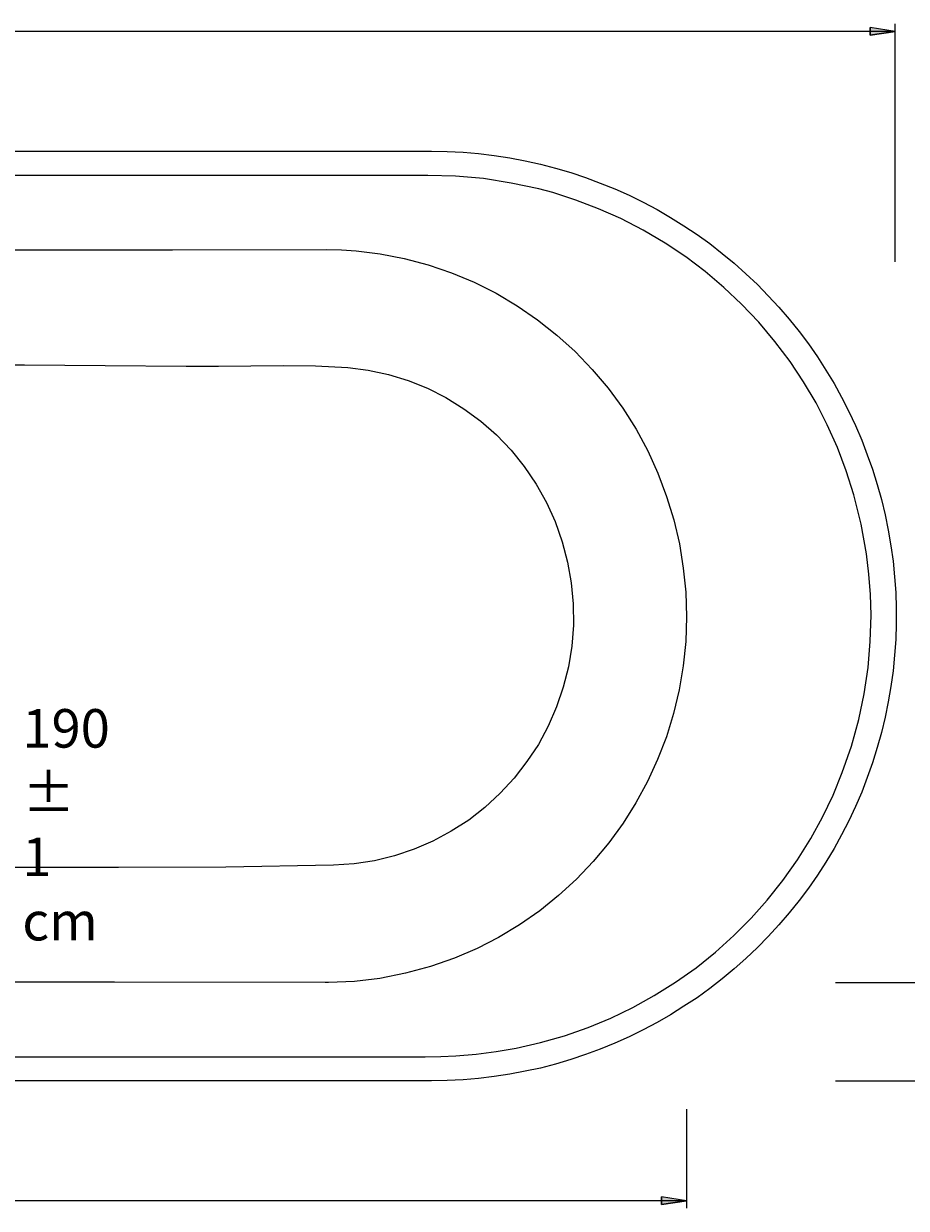
# Model space of a CAD drawing. Units: millimetres. Extents: x -92 to 922, y -41 to 656.
# Drawn here: x 325 to 526, y 335 to 604 of the extents above; entities that cross this region are included whole.
import ezdxf

# ---------------------------------------------------------------- set-up
doc = ezdxf.new("R2010")
doc.units = ezdxf.units.MM
doc.header["$MEASUREMENT"] = 0
doc.layers.add('Layer 1', color=7, linetype='Continuous', lineweight=0)
doc.layers.add('Layer 3', color=7, linetype='Continuous', lineweight=0)

msp = doc.modelspace()

# ---------------------------------------------------------------- hatches: boundary and pattern name
at = {"layer": 'Layer 1', "true_color": 0x000000, "transparency": 33554687}
h = msp.add_hatch(color=18, dxfattribs=at)
h.dxf.hatch_style = 2
edge = h.paths.add_edge_path()
edge.add_spline(control_points=[(523.08, 601.87), (523.08, 601.87), (517.42, 601.03), (517.42, 601.03), (517.42, 601.03), (517.42, 602.78), (517.42, 602.78)], knot_values=[0, 0, 0, 0, 1, 1, 1, 2, 2, 2, 2], degree=3, periodic=0)
edge.add_line((517.42, 602.78), (523.08, 601.87))
edge = h.paths.add_edge_path()
edge.add_spline(control_points=[(28.77, 601.87), (28.77, 601.87), (34.43, 602.78), (34.43, 602.78), (34.43, 602.78), (34.43, 601.03), (34.43, 601.03)], knot_values=[0, 0, 0, 0, 1, 1, 1, 2, 2, 2, 2], degree=3, periodic=0)
edge.add_line((34.43, 601.03), (28.77, 601.87))
h = msp.add_hatch(color=18, dxfattribs=at)
h.dxf.hatch_style = 2
edge = h.paths.add_edge_path()
edge.add_spline(control_points=[(475.74, 336.65), (475.74, 336.65), (470.08, 335.81), (470.08, 335.81), (470.08, 335.81), (470.08, 337.56), (470.08, 337.56)], knot_values=[0, 0, 0, 0, 1, 1, 1, 2, 2, 2, 2], degree=3, periodic=0)
edge.add_line((470.08, 337.56), (475.74, 336.65))
edge = h.paths.add_edge_path()
edge.add_spline(control_points=[(76.11, 336.65), (76.11, 336.65), (81.77, 337.56), (81.77, 337.56), (81.77, 337.56), (81.77, 335.81), (81.77, 335.81)], knot_values=[0, 0, 0, 0, 1, 1, 1, 2, 2, 2, 2], degree=3, periodic=0)
edge.add_line((81.77, 335.81), (76.11, 336.65))

# ---------------------------------------------------------------- linework, layer by layer
at = {"layer": 'Layer 1', "color": 18, "lineweight": 18, "true_color": 0x000000}
for points in [[(523.08, 601.87), (523.08, 601.87), (28.77, 601.87), (28.77, 601.87)], [(523.08, 549.6), (523.08, 549.6), (523.08, 603.62), (523.08, 603.62)], [(509.53, 386.16), (509.53, 386.16), (601.47, 386.16), (601.47, 386.16)], [(475.74, 357.43), (475.74, 357.43), (475.74, 334.97), (475.74, 334.97)], [(475.74, 336.65), (475.74, 336.65), (76.11, 336.65), (76.11, 336.65)]]:
    msp.add_open_spline(points, degree=3, dxfattribs=at)
for points in [[(523.08, 601.87), (523.08, 601.87), (517.42, 601.03), (517.42, 601.03), (517.42, 601.03), (517.42, 602.78), (517.42, 602.78), (517.42, 602.78), (523.08, 601.87), (523.08, 601.87)], [(475.74, 336.65), (475.74, 336.65), (470.08, 335.81), (470.08, 335.81), (470.08, 335.81), (470.08, 337.56), (470.08, 337.56), (470.08, 337.56), (475.74, 336.65), (475.74, 336.65)]]:
    msp.add_open_spline(points, degree=3, knots=[0, 0, 0, 0, 1, 1, 1, 2, 2, 2, 3, 3, 3, 3], dxfattribs=at)
at = {"layer": 'Layer 1'}
for points in [[(523.08, 601.87), (523.08, 601.87), (517.42, 601.03), (517.42, 601.03), (517.42, 601.03), (517.42, 602.78), (517.42, 602.78)], [(475.74, 336.65), (475.74, 336.65), (470.08, 335.81), (470.08, 335.81), (470.08, 335.81), (470.08, 337.56), (470.08, 337.56)]]:
    msp.add_open_spline(points, degree=3, knots=[0, 0, 0, 0, 1, 1, 1, 2, 2, 2, 2], dxfattribs=at)
at = {"layer": 'Layer 1', "color": 18, "lineweight": 25, "true_color": 0x000000}
for points in [[(133.98, 574.71), (133.98, 574.71), (417.87, 574.71), (417.87, 574.71)], [(417.87, 363.87), (417.87, 363.87), (133.98, 363.87), (133.98, 363.87)]]:
    msp.add_open_spline(points, degree=3, dxfattribs=at)
for points, knots in [([(417.87, 574.71), (417.87, 574.71), (421.48, 574.65), (421.48, 574.65), (421.48, 574.65), (425.04, 574.47), (425.04, 574.47), (425.04, 574.47), (428.59, 574.17), (428.59, 574.17), (428.59, 574.17), (432.08, 573.75), (432.08, 573.75), (432.08, 573.75), (435.64, 573.21), (435.64, 573.21), (435.64, 573.21), (439.13, 572.55), (439.13, 572.55), (439.13, 572.55), (442.62, 571.76), (442.62, 571.76), (442.62, 571.76), (446.05, 570.86), (446.05, 570.86), (446.05, 570.86), (449.49, 569.9), (449.49, 569.9), (449.49, 569.9), (452.86, 568.75), (452.86, 568.75), (452.86, 568.75), (456.17, 567.49), (456.17, 567.49), (456.17, 567.49), (459.48, 566.16), (459.48, 566.16), (459.48, 566.16), (462.74, 564.72), (462.74, 564.72), (462.74, 564.72), (465.93, 563.15), (465.93, 563.15), (465.93, 563.15), (469.06, 561.46), (469.06, 561.46), (469.06, 561.46), (472.13, 559.66), (472.13, 559.66), (472.13, 559.66), (475.14, 557.79), (475.14, 557.79), (475.14, 557.79), (478.15, 555.8), (478.15, 555.8), (478.15, 555.8), (481.04, 553.76), (481.04, 553.76), (481.04, 553.76), (483.81, 551.53), (483.81, 551.53), (483.81, 551.53), (486.58, 549.3), (486.58, 549.3), (486.58, 549.3), (489.23, 546.89), (489.23, 546.89), (489.23, 546.89), (491.82, 544.48), (491.82, 544.48), (491.82, 544.48), (494.29, 541.89), (494.29, 541.89), (494.29, 541.89), (496.7, 539.3), (496.7, 539.3), (496.7, 539.3), (499.05, 536.59), (499.05, 536.59), (499.05, 536.59), (501.28, 533.82), (501.28, 533.82), (501.28, 533.82), (503.39, 530.99), (503.39, 530.99), (503.39, 530.99), (505.43, 528.04), (505.43, 528.04), (505.43, 528.04), (507.36, 525.03), (507.36, 525.03), (507.36, 525.03), (509.23, 522.02), (509.23, 522.02), (509.23, 522.02), (510.91, 518.89), (510.91, 518.89), (510.91, 518.89), (512.54, 515.7), (512.54, 515.7), (512.54, 515.7), (514.05, 512.5), (514.05, 512.5), (514.05, 512.5), (515.49, 509.19), (515.49, 509.19), (515.49, 509.19), (516.76, 505.88), (516.76, 505.88), (516.76, 505.88), (517.96, 502.57), (517.96, 502.57), (517.96, 502.57), (518.98, 499.13), (518.98, 499.13), (518.98, 499.13), (519.95, 495.7), (519.95, 495.7), (519.95, 495.7), (520.79, 492.27), (520.79, 492.27), (520.79, 492.27), (521.51, 488.78), (521.51, 488.78), (521.51, 488.78), (522.12, 485.22), (522.12, 485.22), (522.12, 485.22), (522.6, 481.73), (522.6, 481.73), (522.6, 481.73), (522.96, 478.18), (522.96, 478.18), (522.96, 478.18), (523.2, 474.62), (523.2, 474.62), (523.2, 474.62), (523.32, 471.07), (523.32, 471.07), (523.32, 471.07), (523.32, 467.52), (523.32, 467.52), (523.32, 467.52), (523.2, 463.96), (523.2, 463.96), (523.2, 463.96), (522.96, 460.41), (522.96, 460.41), (522.96, 460.41), (522.6, 456.86), (522.6, 456.86), (522.6, 456.86), (522.12, 453.3), (522.12, 453.3), (522.12, 453.3), (521.51, 449.81), (521.51, 449.81), (521.51, 449.81), (520.79, 446.32), (520.79, 446.32), (520.79, 446.32), (519.95, 442.89), (519.95, 442.89), (519.95, 442.89), (518.98, 439.45), (518.98, 439.45), (518.98, 439.45), (517.96, 436.02), (517.96, 436.02), (517.96, 436.02), (516.76, 432.65), (516.76, 432.65), (516.76, 432.65), (515.49, 429.34), (515.49, 429.34), (515.49, 429.34), (514.05, 426.08), (514.05, 426.08), (514.05, 426.08), (512.54, 422.83), (512.54, 422.83), (512.54, 422.83), (510.91, 419.7), (510.91, 419.7), (510.91, 419.7), (509.23, 416.57), (509.23, 416.57), (509.23, 416.57), (507.36, 413.5), (507.36, 413.5), (507.36, 413.5), (505.43, 410.55), (505.43, 410.55), (505.43, 410.55), (503.39, 407.6), (503.39, 407.6), (503.39, 407.6), (501.28, 404.77), (501.28, 404.77), (501.28, 404.77), (499.05, 402), (499.05, 402), (499.05, 402), (496.7, 399.29), (496.7, 399.29), (496.7, 399.29), (494.29, 396.64), (494.29, 396.64), (494.29, 396.64), (491.82, 394.11), (491.82, 394.11), (491.82, 394.11), (489.23, 391.64), (489.23, 391.64), (489.23, 391.64), (486.58, 389.29), (486.58, 389.29), (486.58, 389.29), (483.81, 387), (483.81, 387), (483.81, 387), (481.04, 384.83), (481.04, 384.83), (481.04, 384.83), (478.15, 382.72), (478.15, 382.72), (478.15, 382.72), (475.14, 380.8), (475.14, 380.8), (475.14, 380.8), (472.13, 378.87), (472.13, 378.87), (472.13, 378.87), (469.06, 377.12), (469.06, 377.12), (469.06, 377.12), (465.93, 375.44), (465.93, 375.44), (465.93, 375.44), (462.74, 373.87), (462.74, 373.87), (462.74, 373.87), (459.48, 372.43), (459.48, 372.43), (459.48, 372.43), (456.17, 371.04), (456.17, 371.04), (456.17, 371.04), (452.86, 369.84), (452.86, 369.84), (452.86, 369.84), (449.49, 368.69), (449.49, 368.69), (449.49, 368.69), (446.05, 367.67), (446.05, 367.67), (446.05, 367.67), (442.62, 366.76), (442.62, 366.76), (442.62, 366.76), (439.13, 366.04), (439.13, 366.04), (439.13, 366.04), (435.64, 365.38), (435.64, 365.38), (435.64, 365.38), (432.08, 364.84), (432.08, 364.84), (432.08, 364.84), (428.59, 364.42), (428.59, 364.42), (428.59, 364.42), (425.04, 364.12), (425.04, 364.12), (425.04, 364.12), (421.48, 363.93), (421.48, 363.93), (421.48, 363.93), (417.87, 363.87), (417.87, 363.87)], [0, 0, 0, 0, 1, 1, 1, 2, 2, 2, 3, 3, 3, 4, 4, 4, 5, 5, 5, 6, 6, 6, 7, 7, 7, 8, 8, 8, 9, 9, 9, 10, 10, 10, 11, 11, 11, 12, 12, 12, 13, 13, 13, 14, 14, 14, 15, 15, 15, 16, 16, 16, 17, 17, 17, 18, 18, 18, 19, 19, 19, 20, 20, 20, 21, 21, 21, 22, 22, 22, 23, 23, 23, 24, 24, 24, 25, 25, 25, 26, 26, 26, 27, 27, 27, 28, 28, 28, 29, 29, 29, 30, 30, 30, 31, 31, 31, 32, 32, 32, 33, 33, 33, 34, 34, 34, 35, 35, 35, 36, 36, 36, 37, 37, 37, 38, 38, 38, 39, 39, 39, 40, 40, 40, 41, 41, 41, 42, 42, 42, 43, 43, 43, 44, 44, 44, 45, 45, 45, 46, 46, 46, 47, 47, 47, 48, 48, 48, 49, 49, 49, 50, 50, 50, 51, 51, 51, 52, 52, 52, 53, 53, 53, 54, 54, 54, 55, 55, 55, 56, 56, 56, 57, 57, 57, 58, 58, 58, 59, 59, 59, 60, 60, 60, 61, 61, 61, 62, 62, 62, 63, 63, 63, 64, 64, 64, 65, 65, 65, 66, 66, 66, 67, 67, 67, 68, 68, 68, 69, 69, 69, 70, 70, 70, 71, 71, 71, 72, 72, 72, 73, 73, 73, 74, 74, 74, 75, 75, 75, 76, 76, 76, 77, 77, 77, 78, 78, 78, 79, 79, 79, 80, 80, 80, 81, 81, 81, 82, 82, 82, 83, 83, 83, 84, 84, 84, 85, 85, 85, 86, 86, 86, 87, 87, 87, 88, 88, 88, 89, 89, 89, 90, 90, 90, 91, 91, 91, 92, 92, 92, 93, 93, 93, 93]), ([(186.01, 369.35), (186.01, 369.35), (153.91, 369.35), (153.91, 369.35), (153.91, 369.35), (137.89, 369.35), (137.89, 369.35), (137.89, 369.35), (132.53, 369.41), (132.53, 369.41), (132.53, 369.41), (127.17, 369.66), (127.17, 369.66), (127.17, 369.66), (121.81, 370.14), (121.81, 370.14), (121.81, 370.14), (116.33, 370.98), (116.33, 370.98), (116.33, 370.98), (110.91, 372.06), (110.91, 372.06), (110.91, 372.06), (105.61, 373.51), (105.61, 373.51), (105.61, 373.51), (100.19, 375.32), (100.19, 375.32), (100.19, 375.32), (94.9, 377.36), (94.9, 377.36), (94.9, 377.36), (89.72, 379.77), (89.72, 379.77), (89.72, 379.77), (84.84, 382.36), (84.84, 382.36), (84.84, 382.36), (80.14, 385.25), (80.14, 385.25), (80.14, 385.25), (75.56, 388.32), (75.56, 388.32), (75.56, 388.32), (71.05, 391.82), (71.05, 391.82), (71.05, 391.82), (66.71, 395.55), (66.71, 395.55), (66.71, 395.55), (62.68, 399.53), (62.68, 399.53), (62.68, 399.53), (58.88, 403.56), (58.88, 403.56), (58.88, 403.56), (55.39, 407.84), (55.39, 407.84), (55.39, 407.84), (52.08, 412.29), (52.08, 412.29), (52.08, 412.29), (49.01, 417.05), (49.01, 417.05), (49.01, 417.05), (46.18, 421.99), (46.18, 421.99), (46.18, 421.99), (43.59, 427.11), (43.59, 427.11), (43.59, 427.11), (41.42, 432.17), (41.42, 432.17), (41.42, 432.17), (39.49, 437.35), (39.49, 437.35), (39.49, 437.35), (37.86, 442.65), (37.86, 442.65), (37.86, 442.65), (36.54, 448.19), (36.54, 448.19), (36.54, 448.19), (35.46, 453.79), (35.46, 453.79), (35.46, 453.79), (34.73, 459.45), (34.73, 459.45), (34.73, 459.45), (34.37, 464.39), (34.37, 464.39), (34.37, 464.39), (34.25, 469.26), (34.25, 469.26), (34.25, 469.26), (34.43, 475.23), (34.43, 475.23), (34.43, 475.23), (34.97, 481.19), (34.97, 481.19), (34.97, 481.19), (35.88, 487.15), (35.88, 487.15), (35.88, 487.15), (37.08, 492.93), (37.08, 492.93), (37.08, 492.93), (38.77, 499.01), (38.77, 499.01), (38.77, 499.01), (40.88, 505.04), (40.88, 505.04), (40.88, 505.04), (42.98, 510.16), (42.98, 510.16), (42.98, 510.16), (45.39, 515.15), (45.39, 515.15), (45.39, 515.15), (48.04, 519.97), (48.04, 519.97), (48.04, 519.97), (51.11, 524.79), (51.11, 524.79), (51.11, 524.79), (54.37, 529.43), (54.37, 529.43), (54.37, 529.43), (57.98, 533.88), (57.98, 533.88), (57.98, 533.88), (61.65, 538.04), (61.65, 538.04), (61.65, 538.04), (65.57, 541.95), (65.57, 541.95), (65.57, 541.95), (69.72, 545.63), (69.72, 545.63), (69.72, 545.63), (74.18, 549.18), (74.18, 549.18), (74.18, 549.18), (78.82, 552.49), (78.82, 552.49), (78.82, 552.49), (83.63, 555.5), (83.63, 555.5), (83.63, 555.5), (88.51, 558.15), (88.51, 558.15), (88.51, 558.15), (93.51, 560.56), (93.51, 560.56), (93.51, 560.56), (98.57, 562.67), (98.57, 562.67), (98.57, 562.67), (103.99, 564.54), (103.99, 564.54), (103.99, 564.54), (109.47, 566.1), (109.47, 566.1), (109.47, 566.1), (115.01, 567.37), (115.01, 567.37), (115.01, 567.37), (119.71, 568.15), (119.71, 568.15), (119.71, 568.15), (124.4, 568.75), (124.4, 568.75), (124.4, 568.75), (129.16, 569.05), (129.16, 569.05), (129.16, 569.05), (133.98, 569.23), (133.98, 569.23), (133.98, 569.23), (138.86, 569.23), (138.86, 569.23), (138.86, 569.23), (143.68, 569.17), (143.68, 569.17), (143.68, 569.17), (158.19, 569.17), (158.19, 569.17), (158.19, 569.17), (172.16, 569.17), (172.16, 569.17), (172.16, 569.17), (201.73, 569.17), (201.73, 569.17), (201.73, 569.17), (206.79, 569.17), (206.79, 569.17), (206.79, 569.17), (275.92, 569.17), (275.92, 569.17), (275.92, 569.17), (366.62, 569.17), (366.62, 569.17), (366.62, 569.17), (391.85, 569.17), (391.85, 569.17), (391.85, 569.17), (404.44, 569.17), (404.44, 569.17), (404.44, 569.17), (417.09, 569.17), (417.09, 569.17), (417.09, 569.17), (423.35, 569.05), (423.35, 569.05), (423.35, 569.05), (429.67, 568.51), (429.67, 568.51), (429.67, 568.51), (436, 567.49), (436, 567.49), (436, 567.49), (442.26, 566.16), (442.26, 566.16), (442.26, 566.16), (445.39, 565.32), (445.39, 565.32), (445.39, 565.32), (450.63, 563.63), (450.63, 563.63), (450.63, 563.63), (455.81, 561.65), (455.81, 561.65), (455.81, 561.65), (460.87, 559.42), (460.87, 559.42), (460.87, 559.42), (465.93, 556.77), (465.93, 556.77), (465.93, 556.77), (470.87, 553.88), (470.87, 553.88), (470.87, 553.88), (475.56, 550.75), (475.56, 550.75), (475.56, 550.75), (479.96, 547.43), (479.96, 547.43), (479.96, 547.43), (484.24, 543.82), (484.24, 543.82), (484.24, 543.82), (488.21, 540.03), (488.21, 540.03), (488.21, 540.03), (492.12, 535.93), (492.12, 535.93), (492.12, 535.93), (495.8, 531.53), (495.8, 531.53), (495.8, 531.53), (499.23, 527.02), (499.23, 527.02), (499.23, 527.02), (502.3, 522.38), (502.3, 522.38), (502.3, 522.38), (505.13, 517.62), (505.13, 517.62), (505.13, 517.62), (507.66, 512.68), (507.66, 512.68), (507.66, 512.68), (510.01, 507.51), (510.01, 507.51), (510.01, 507.51), (512, 502.21), (512, 502.21), (512, 502.21), (513.74, 496.79), (513.74, 496.79), (513.74, 496.79), (515.37, 490.1), (515.37, 490.1), (515.37, 490.1), (516.57, 483.42), (516.57, 483.42), (516.57, 483.42), (517.12, 478.78), (517.12, 478.78), (517.12, 478.78), (517.48, 474.14), (517.48, 474.14), (517.48, 474.14), (517.6, 469.5), (517.6, 469.5), (517.6, 469.5), (517.42, 463.54), (517.42, 463.54), (517.42, 463.54), (516.94, 457.58), (516.94, 457.58), (516.94, 457.58), (516.03, 451.68), (516.03, 451.68), (516.03, 451.68), (514.83, 445.84), (514.83, 445.84), (514.83, 445.84), (513.14, 439.75), (513.14, 439.75), (513.14, 439.75), (511.09, 433.79), (511.09, 433.79), (511.09, 433.79), (508.99, 428.67), (508.99, 428.67), (508.99, 428.67), (506.58, 423.68), (506.58, 423.68), (506.58, 423.68), (503.93, 418.8), (503.93, 418.8), (503.93, 418.8), (500.92, 413.98), (500.92, 413.98), (500.92, 413.98), (497.6, 409.28), (497.6, 409.28), (497.6, 409.28), (494.05, 404.83), (494.05, 404.83), (494.05, 404.83), (490.38, 400.73), (490.38, 400.73), (490.38, 400.73), (486.46, 396.82), (486.46, 396.82), (486.46, 396.82), (482.31, 393.08), (482.31, 393.08), (482.31, 393.08), (477.91, 389.53), (477.91, 389.53), (477.91, 389.53), (473.21, 386.22), (473.21, 386.22), (473.21, 386.22), (468.4, 383.21), (468.4, 383.21), (468.4, 383.21), (463.58, 380.5), (463.58, 380.5), (463.58, 380.5), (458.58, 378.09), (458.58, 378.09), (458.58, 378.09), (453.46, 375.98), (453.46, 375.98), (453.46, 375.98), (448.1, 374.11), (448.1, 374.11), (448.1, 374.11), (442.62, 372.55), (442.62, 372.55), (442.62, 372.55), (437.08, 371.28), (437.08, 371.28), (437.08, 371.28), (432.56, 370.5), (432.56, 370.5), (432.56, 370.5), (427.99, 369.9), (427.99, 369.9), (427.99, 369.9), (423.41, 369.54), (423.41, 369.54), (423.41, 369.54), (419.98, 369.41), (419.98, 369.41), (419.98, 369.41), (416.48, 369.35), (416.48, 369.35), (416.48, 369.35), (409.68, 369.35), (409.68, 369.35), (409.68, 369.35), (395.47, 369.35), (395.47, 369.35), (395.47, 369.35), (382.04, 369.35), (382.04, 369.35), (382.04, 369.35), (353.49, 369.35), (353.49, 369.35), (353.49, 369.35), (327.17, 369.35), (327.17, 369.35), (327.17, 369.35), (276.17, 369.35), (276.17, 369.35), (276.17, 369.35), (220.4, 369.35), (220.4, 369.35), (220.4, 369.35), (186.01, 369.35), (186.01, 369.35)], [0, 0, 0, 0, 1, 1, 1, 2, 2, 2, 3, 3, 3, 4, 4, 4, 5, 5, 5, 6, 6, 6, 7, 7, 7, 8, 8, 8, 9, 9, 9, 10, 10, 10, 11, 11, 11, 12, 12, 12, 13, 13, 13, 14, 14, 14, 15, 15, 15, 16, 16, 16, 17, 17, 17, 18, 18, 18, 19, 19, 19, 20, 20, 20, 21, 21, 21, 22, 22, 22, 23, 23, 23, 24, 24, 24, 25, 25, 25, 26, 26, 26, 27, 27, 27, 28, 28, 28, 29, 29, 29, 30, 30, 30, 31, 31, 31, 32, 32, 32, 33, 33, 33, 34, 34, 34, 35, 35, 35, 36, 36, 36, 37, 37, 37, 38, 38, 38, 39, 39, 39, 40, 40, 40, 41, 41, 41, 42, 42, 42, 43, 43, 43, 44, 44, 44, 45, 45, 45, 46, 46, 46, 47, 47, 47, 48, 48, 48, 49, 49, 49, 50, 50, 50, 51, 51, 51, 52, 52, 52, 53, 53, 53, 54, 54, 54, 55, 55, 55, 56, 56, 56, 57, 57, 57, 58, 58, 58, 59, 59, 59, 60, 60, 60, 61, 61, 61, 62, 62, 62, 63, 63, 63, 64, 64, 64, 65, 65, 65, 66, 66, 66, 67, 67, 67, 68, 68, 68, 69, 69, 69, 70, 70, 70, 71, 71, 71, 72, 72, 72, 73, 73, 73, 74, 74, 74, 75, 75, 75, 76, 76, 76, 77, 77, 77, 78, 78, 78, 79, 79, 79, 80, 80, 80, 81, 81, 81, 82, 82, 82, 83, 83, 83, 84, 84, 84, 85, 85, 85, 86, 86, 86, 87, 87, 87, 88, 88, 88, 89, 89, 89, 90, 90, 90, 91, 91, 91, 92, 92, 92, 93, 93, 93, 94, 94, 94, 95, 95, 95, 96, 96, 96, 97, 97, 97, 98, 98, 98, 99, 99, 99, 100, 100, 100, 101, 101, 101, 102, 102, 102, 103, 103, 103, 104, 104, 104, 105, 105, 105, 106, 106, 106, 107, 107, 107, 108, 108, 108, 109, 109, 109, 110, 110, 110, 111, 111, 111, 112, 112, 112, 113, 113, 113, 114, 114, 114, 115, 115, 115, 116, 116, 116, 117, 117, 117, 118, 118, 118, 119, 119, 119, 120, 120, 120, 121, 121, 121, 122, 122, 122, 123, 123, 123, 124, 124, 124, 125, 125, 125, 126, 126, 126, 127, 127, 127, 128, 128, 128, 129, 129, 129, 130, 130, 130, 131, 131, 131, 132, 132, 132, 133, 133, 133, 134, 134, 134, 135, 135, 135, 135]), ([(157.71, 552.43), (157.71, 552.43), (157.71, 552.43), (157.71, 552.43), (157.71, 552.43), (165.18, 552.43), (165.18, 552.43), (165.18, 552.43), (199.86, 552.37), (199.86, 552.37), (199.86, 552.37), (226.3, 552.37), (226.3, 552.37), (226.3, 552.37), (252.8, 552.37), (252.8, 552.37), (252.8, 552.37), (278.03, 552.37), (278.03, 552.37), (278.03, 552.37), (289.17, 552.37), (289.17, 552.37), (289.17, 552.37), (324.16, 552.37), (324.16, 552.37), (324.16, 552.37), (359.15, 552.37), (359.15, 552.37), (359.15, 552.37), (394.14, 552.43), (394.14, 552.43)], [0, 0, 0, 0, 1, 1, 1, 2, 2, 2, 3, 3, 3, 4, 4, 4, 5, 5, 5, 6, 6, 6, 7, 7, 7, 8, 8, 8, 9, 9, 9, 10, 10, 10, 10]), ([(394.14, 552.43), (394.14, 552.43), (394.14, 552.43), (394.14, 552.43), (394.14, 552.43), (397.45, 552.31), (397.45, 552.31), (397.45, 552.31), (400.77, 552.13), (400.77, 552.13), (400.77, 552.13), (406.25, 551.41), (406.25, 551.41), (406.25, 551.41), (411.73, 550.38), (411.73, 550.38), (411.73, 550.38), (417.15, 548.94), (417.15, 548.94), (417.15, 548.94), (422.45, 547.13), (422.45, 547.13), (422.45, 547.13), (427.57, 545.02), (427.57, 545.02), (427.57, 545.02), (432.56, 542.49), (432.56, 542.49), (432.56, 542.49), (437.32, 539.66), (437.32, 539.66), (437.32, 539.66), (441.96, 536.47), (441.96, 536.47), (441.96, 536.47), (446.35, 532.98), (446.35, 532.98), (446.35, 532.98), (450.51, 529.25), (450.51, 529.25), (450.51, 529.25), (454.36, 525.21), (454.36, 525.21), (454.36, 525.21), (457.98, 520.93), (457.98, 520.93), (457.98, 520.93), (461.29, 516.42), (461.29, 516.42), (461.29, 516.42), (464.3, 511.66), (464.3, 511.66), (464.3, 511.66), (466.95, 506.72), (466.95, 506.72), (466.95, 506.72), (469.24, 501.66), (469.24, 501.66), (469.24, 501.66), (471.23, 496.42), (471.23, 496.42), (471.23, 496.42), (472.85, 491.12), (472.85, 491.12), (472.85, 491.12), (474.12, 485.64), (474.12, 485.64), (474.12, 485.64), (475.02, 480.16), (475.02, 480.16), (475.02, 480.16), (475.56, 474.68), (475.56, 474.68), (475.56, 474.68), (475.74, 469.08), (475.74, 469.08), (475.74, 469.08), (475.56, 463.54), (475.56, 463.54), (475.56, 463.54), (474.96, 458), (474.96, 458), (474.96, 458), (474.06, 452.58), (474.06, 452.58), (474.06, 452.58), (472.79, 447.22), (472.79, 447.22), (472.79, 447.22), (471.17, 441.92), (471.17, 441.92), (471.17, 441.92), (469.18, 436.74), (469.18, 436.74), (469.18, 436.74), (466.89, 431.75), (466.89, 431.75), (466.89, 431.75), (464.24, 426.93), (464.24, 426.93), (464.24, 426.93), (461.35, 422.29), (461.35, 422.29), (461.35, 422.29), (458.1, 417.83), (458.1, 417.83), (458.1, 417.83), (454.55, 413.62), (454.55, 413.62), (454.55, 413.62), (450.75, 409.58), (450.75, 409.58), (450.75, 409.58), (446.72, 405.91), (446.72, 405.91), (446.72, 405.91), (442.44, 402.42), (442.44, 402.42), (442.44, 402.42), (437.86, 399.29), (437.86, 399.29), (437.86, 399.29), (433.11, 396.39), (433.11, 396.39), (433.11, 396.39), (428.23, 393.87), (428.23, 393.87), (428.23, 393.87), (423.11, 391.7), (423.11, 391.7), (423.11, 391.7), (417.63, 389.77), (417.63, 389.77), (417.63, 389.77), (411.97, 388.26), (411.97, 388.26), (411.97, 388.26), (406.19, 387.12), (406.19, 387.12), (406.19, 387.12), (400.41, 386.4), (400.41, 386.4), (400.41, 386.4), (394.56, 386.16), (394.56, 386.16)], [0, 0, 0, 0, 1, 1, 1, 2, 2, 2, 3, 3, 3, 4, 4, 4, 5, 5, 5, 6, 6, 6, 7, 7, 7, 8, 8, 8, 9, 9, 9, 10, 10, 10, 11, 11, 11, 12, 12, 12, 13, 13, 13, 14, 14, 14, 15, 15, 15, 16, 16, 16, 17, 17, 17, 18, 18, 18, 19, 19, 19, 20, 20, 20, 21, 21, 21, 22, 22, 22, 23, 23, 23, 24, 24, 24, 25, 25, 25, 26, 26, 26, 27, 27, 27, 28, 28, 28, 29, 29, 29, 30, 30, 30, 31, 31, 31, 32, 32, 32, 33, 33, 33, 34, 34, 34, 35, 35, 35, 36, 36, 36, 37, 37, 37, 38, 38, 38, 39, 39, 39, 40, 40, 40, 41, 41, 41, 42, 42, 42, 43, 43, 43, 44, 44, 44, 45, 45, 45, 46, 46, 46, 47, 47, 47, 48, 48, 48, 48]), ([(278.03, 526.17), (278.03, 526.17), (252.86, 526.23), (252.86, 526.23), (252.86, 526.23), (235.15, 526.29), (235.15, 526.29), (235.15, 526.29), (217.45, 526.23), (217.45, 526.23), (217.45, 526.23), (199.74, 526.05), (199.74, 526.05), (199.74, 526.05), (182.34, 525.87), (182.34, 525.87), (182.34, 525.87), (164.93, 525.81), (164.93, 525.81), (164.93, 525.81), (161.02, 525.81), (161.02, 525.81), (161.02, 525.81), (157.05, 525.69), (157.05, 525.69), (157.05, 525.69), (153.13, 525.51), (153.13, 525.51), (153.13, 525.51), (149.28, 525.09), (149.28, 525.09), (149.28, 525.09), (145.42, 524.43), (145.42, 524.43), (145.42, 524.43), (141.63, 523.46), (141.63, 523.46), (141.63, 523.46), (137.23, 521.9), (137.23, 521.9), (137.23, 521.9), (132.96, 520.03), (132.96, 520.03), (132.96, 520.03), (128.86, 517.74), (128.86, 517.74), (128.86, 517.74), (124.95, 515.15), (124.95, 515.15), (124.95, 515.15), (121.27, 512.26), (121.27, 512.26), (121.27, 512.26), (117.9, 509.01), (117.9, 509.01), (117.9, 509.01), (114.77, 505.52), (114.77, 505.52), (114.77, 505.52), (111.94, 501.78), (111.94, 501.78), (111.94, 501.78), (109.41, 497.81), (109.41, 497.81), (109.41, 497.81), (107.18, 493.65), (107.18, 493.65), (107.18, 493.65), (105.37, 489.26), (105.37, 489.26), (105.37, 489.26), (103.87, 484.8), (103.87, 484.8), (103.87, 484.8), (102.78, 480.16), (102.78, 480.16), (102.78, 480.16), (102.06, 475.41), (102.06, 475.41), (102.06, 475.41), (101.76, 470.65), (101.76, 470.65), (101.76, 470.65), (101.82, 465.89), (101.82, 465.89), (101.82, 465.89), (102.3, 461.13), (102.3, 461.13), (102.3, 461.13), (103.21, 456.38), (103.21, 456.38), (103.21, 456.38), (104.47, 451.74), (104.47, 451.74), (104.47, 451.74), (106.16, 447.28), (106.16, 447.28), (106.16, 447.28), (108.2, 442.95), (108.2, 442.95), (108.2, 442.95), (110.61, 438.79), (110.61, 438.79), (110.61, 438.79), (113.32, 434.82), (113.32, 434.82), (113.32, 434.82), (116.39, 431.14), (116.39, 431.14), (116.39, 431.14), (119.71, 427.77), (119.71, 427.77), (119.71, 427.77), (123.32, 424.64), (123.32, 424.64), (123.32, 424.64), (127.17, 421.87), (127.17, 421.87), (127.17, 421.87), (131.27, 419.4), (131.27, 419.4), (131.27, 419.4), (135.49, 417.35), (135.49, 417.35), (135.49, 417.35), (139.88, 415.67), (139.88, 415.67), (139.88, 415.67), (144.4, 414.34), (144.4, 414.34), (144.4, 414.34), (148.98, 413.44), (148.98, 413.44), (148.98, 413.44), (153.55, 412.9), (153.55, 412.9), (153.55, 412.9), (158.19, 412.71), (158.19, 412.71), (158.19, 412.71), (162.83, 412.71), (162.83, 412.71), (162.83, 412.71), (167.4, 412.71), (167.4, 412.71), (167.4, 412.71), (185.95, 412.65), (185.95, 412.65), (185.95, 412.65), (204.44, 412.47), (204.44, 412.47), (204.44, 412.47), (222.93, 412.29), (222.93, 412.29), (222.93, 412.29), (248.4, 412.29), (248.4, 412.29), (248.4, 412.29), (273.82, 412.35), (273.82, 412.35), (273.82, 412.35), (298.09, 412.35), (298.09, 412.35), (298.09, 412.35), (322.48, 412.23), (322.48, 412.23), (322.48, 412.23), (346.87, 412.23), (346.87, 412.23), (346.87, 412.23), (371.26, 412.35), (371.26, 412.35), (371.26, 412.35), (395.65, 412.77), (395.65, 412.77), (395.65, 412.77), (400.34, 413.08), (400.34, 413.08), (400.34, 413.08), (404.98, 413.8), (404.98, 413.8), (404.98, 413.8), (409.5, 414.88), (409.5, 414.88), (409.5, 414.88), (413.96, 416.39), (413.96, 416.39), (413.96, 416.39), (418.23, 418.26), (418.23, 418.26), (418.23, 418.26), (422.39, 420.48), (422.39, 420.48), (422.39, 420.48), (426.36, 423.01), (426.36, 423.01), (426.36, 423.01), (430.03, 425.9), (430.03, 425.9), (430.03, 425.9), (433.47, 429.1), (433.47, 429.1), (433.47, 429.1), (436.66, 432.53), (436.66, 432.53), (436.66, 432.53), (439.55, 436.26), (439.55, 436.26), (439.55, 436.26), (442.14, 440.18), (442.14, 440.18), (442.14, 440.18), (444.37, 444.33), (444.37, 444.33), (444.37, 444.33), (446.23, 448.67), (446.23, 448.67), (446.23, 448.67), (447.8, 453.18), (447.8, 453.18), (447.8, 453.18), (448.94, 457.76), (448.94, 457.76), (448.94, 457.76), (449.73, 462.46), (449.73, 462.46), (449.73, 462.46), (450.09, 467.22), (450.09, 467.22), (450.09, 467.22), (450.03, 472.03), (450.03, 472.03), (450.03, 472.03), (449.61, 476.79), (449.61, 476.79), (449.61, 476.79), (448.76, 481.49), (448.76, 481.49), (448.76, 481.49), (447.56, 486.13), (447.56, 486.13), (447.56, 486.13), (445.93, 490.7), (445.93, 490.7), (445.93, 490.7), (443.95, 495.04), (443.95, 495.04), (443.95, 495.04), (441.66, 499.19), (441.66, 499.19), (441.66, 499.19), (438.95, 503.17), (438.95, 503.17), (438.95, 503.17), (435.94, 506.9), (435.94, 506.9), (435.94, 506.9), (432.62, 510.4), (432.62, 510.4), (432.62, 510.4), (429.07, 513.47), (429.07, 513.47), (429.07, 513.47), (425.22, 516.3), (425.22, 516.3), (425.22, 516.3), (421.18, 518.83), (421.18, 518.83), (421.18, 518.83), (416.97, 520.93), (416.97, 520.93), (416.97, 520.93), (412.63, 522.68), (412.63, 522.68), (412.63, 522.68), (408.11, 524.07), (408.11, 524.07), (408.11, 524.07), (403.54, 525.03), (403.54, 525.03), (403.54, 525.03), (398.9, 525.63), (398.9, 525.63), (398.9, 525.63), (391.55, 526.05), (391.55, 526.05), (391.55, 526.05), (384.21, 526.11), (384.21, 526.11), (384.21, 526.11), (376.92, 526.05), (376.92, 526.05), (376.92, 526.05), (369.57, 525.93), (369.57, 525.93), (369.57, 525.93), (362.22, 525.93), (362.22, 525.93), (362.22, 525.93), (343.86, 526.11), (343.86, 526.11), (343.86, 526.11), (325.55, 526.23), (325.55, 526.23), (325.55, 526.23), (289.17, 526.23), (289.17, 526.23), (289.17, 526.23), (278.03, 526.17), (278.03, 526.17)], [0, 0, 0, 0, 1, 1, 1, 2, 2, 2, 3, 3, 3, 4, 4, 4, 5, 5, 5, 6, 6, 6, 7, 7, 7, 8, 8, 8, 9, 9, 9, 10, 10, 10, 11, 11, 11, 12, 12, 12, 13, 13, 13, 14, 14, 14, 15, 15, 15, 16, 16, 16, 17, 17, 17, 18, 18, 18, 19, 19, 19, 20, 20, 20, 21, 21, 21, 22, 22, 22, 23, 23, 23, 24, 24, 24, 25, 25, 25, 26, 26, 26, 27, 27, 27, 28, 28, 28, 29, 29, 29, 30, 30, 30, 31, 31, 31, 32, 32, 32, 33, 33, 33, 34, 34, 34, 35, 35, 35, 36, 36, 36, 37, 37, 37, 38, 38, 38, 39, 39, 39, 40, 40, 40, 41, 41, 41, 42, 42, 42, 43, 43, 43, 44, 44, 44, 45, 45, 45, 46, 46, 46, 47, 47, 47, 48, 48, 48, 49, 49, 49, 50, 50, 50, 51, 51, 51, 52, 52, 52, 53, 53, 53, 54, 54, 54, 55, 55, 55, 56, 56, 56, 57, 57, 57, 58, 58, 58, 59, 59, 59, 60, 60, 60, 61, 61, 61, 62, 62, 62, 63, 63, 63, 64, 64, 64, 65, 65, 65, 66, 66, 66, 67, 67, 67, 68, 68, 68, 69, 69, 69, 70, 70, 70, 71, 71, 71, 72, 72, 72, 73, 73, 73, 74, 74, 74, 75, 75, 75, 76, 76, 76, 77, 77, 77, 78, 78, 78, 79, 79, 79, 80, 80, 80, 81, 81, 81, 82, 82, 82, 83, 83, 83, 84, 84, 84, 85, 85, 85, 86, 86, 86, 87, 87, 87, 88, 88, 88, 89, 89, 89, 90, 90, 90, 91, 91, 91, 92, 92, 92, 93, 93, 93, 94, 94, 94, 95, 95, 95, 96, 96, 96, 97, 97, 97, 98, 98, 98, 99, 99, 99, 100, 100, 100, 101, 101, 101, 102, 102, 102, 103, 103, 103, 103]), ([(393.78, 386.16), (393.78, 386.16), (393.78, 386.16), (393.78, 386.16), (393.78, 386.16), (345.96, 386.22), (345.96, 386.22), (345.96, 386.22), (298.09, 386.22), (298.09, 386.22), (298.09, 386.22), (273.82, 386.22), (273.82, 386.22), (273.82, 386.22), (222.93, 386.22), (222.93, 386.22), (222.93, 386.22), (190.35, 386.22), (190.35, 386.22), (190.35, 386.22), (157.71, 386.16), (157.71, 386.16)], [0, 0, 0, 0, 1, 1, 1, 2, 2, 2, 3, 3, 3, 4, 4, 4, 5, 5, 5, 6, 6, 6, 7, 7, 7, 7]), ([(394.56, 386.16), (394.56, 386.16), (394.56, 386.16), (394.56, 386.16), (394.56, 386.16), (393.78, 386.16), (393.78, 386.16)], [0, 0, 0, 0, 1, 1, 1, 2, 2, 2, 2])]:
    msp.add_open_spline(points, degree=3, knots=knots, dxfattribs=at)
at = {"layer": 'Layer 3', "color": 18, "lineweight": 18, "true_color": 0x000000}
msp.add_open_spline([(509.53, 363.87), (509.53, 363.87), (649.34, 363.87), (649.34, 363.87)], degree=3, dxfattribs=at)

# ---------------------------------------------------------------- texts
at = {"layer": 'Layer 1', "insert": (325.07, 395.72), "char_height": 0.2, "attachment_point": 7}
msp.add_mtext('\\C8;\\c7368816;\\FCentury Gothic|b0|i0|c1;\\H8.741833;\\W1.000300; 190 ±  1 cm', dxfattribs=at)

doc.saveas('drawing.dxf')
